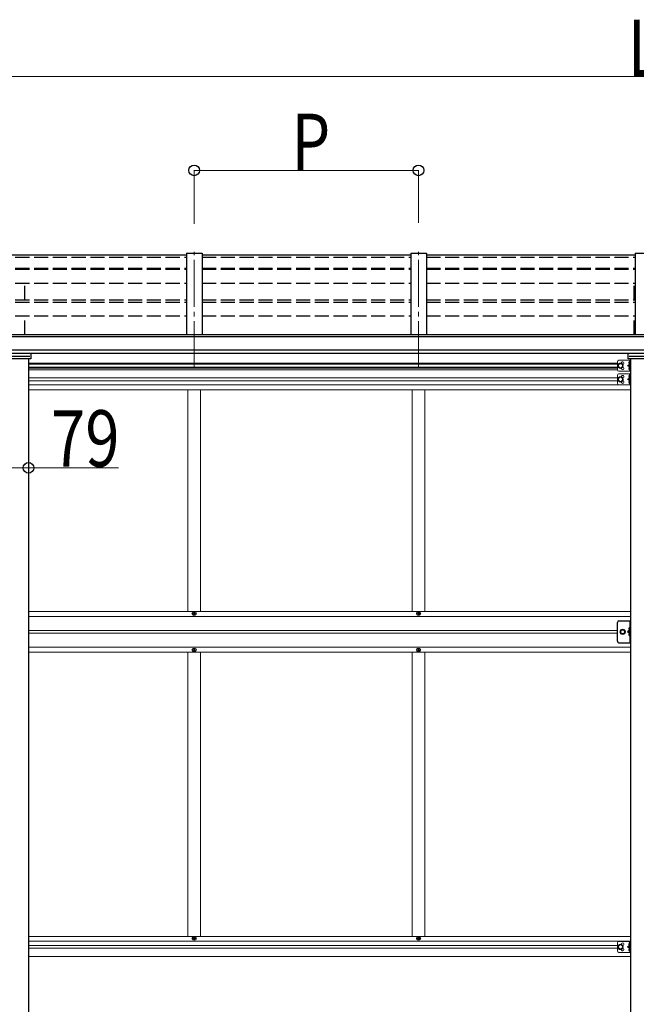
# Model space of a CAD drawing. Units: millimetres. Extents: x 0 to 33640, y 0 to 23760.
# Drawn here: x 7398 to 9366, y 6189 to 9333 of the extents above; entities that cross this region are included whole.
import ezdxf

# ---------------------------------------------------------------- set-up
doc = ezdxf.new("R2010")
doc.units = ezdxf.units.MM
doc.linetypes.add('YCENTER_1', pattern=[13, 10, -1, 1, -1])
doc.linetypes.add('YHIDDEN_1', pattern=[4, 3, -1])
for name, color, linetype, lineweight in [('YKK_12', 2, 'Continuous', 13), ('YKK_13', 4, 'Continuous', 30), ('YKK_A1', 4, 'Continuous', 30), ('YKK_D', 6, 'Continuous', 13)]:
    doc.layers.add(name, color=color, linetype=linetype, lineweight=lineweight)
doc.styles.add('text-b', font='extslim2.shx', dxfattribs={"width": 0.8, "bigfont": 'extfont2.shx'})

msp = doc.modelspace()

# ---------------------------------------------------------------- linework, layer by layer
at = {"layer": 'YKK_12', "linetype": 'YCENTER_1', "ltscale": 15}
for p, q in [((7954.9, 8220.3), (7954.9, 8591.2)), ((8670.9, 8220.3), (8670.9, 8591.2))]:
    msp.add_line(p, q, dxfattribs=at)
at = {"layer": 'YKK_13'}
for p, q in [((7929.9, 8580.9), (7263.9, 8580.9)), ((8645.9, 8580.9), (7979.9, 8580.9)), ((9361.9, 8580.9), (8695.9, 8580.9))]:
    msp.add_line(p, q, dxfattribs=at)
at = {"layer": 'YKK_13', "linetype": 'Continuous', "ltscale": 0.5}
for p, q in [((7433.4, 8249.3), (7340.4, 8249.3)), ((7343.4, 8258.5), (7430.4, 8258.5)), ((7433.4, 8267), (7433.4, 8249.3)), ((9340.4, 8249.3), (9340.4, 8267)), ((9433.4, 8249.3), (9340.4, 8249.3)), ((9343.4, 8258.5), (9430.4, 8258.5)), ((7952.4, 7435.7), (7952.4, 7436.7)), ((7952.4, 7436.7), (7953.4, 7436.7)), ((7953.4, 7435.7), (7952.4, 7435.7)), ((7954.4, 7437.7), (7954.4, 7438.7)), ((7954.4, 7438.7), (7955.4, 7438.7)), ((7954.4, 7433.7), (7954.4, 7434.7)), ((7955.4, 7433.7), (7954.4, 7433.7)), ((7955.4, 7438.7), (7955.4, 7437.7)), ((7955.4, 7434.7), (7955.4, 7433.7)), ((7956.4, 7436.7), (7957.4, 7436.7)), ((7957.4, 7435.7), (7956.4, 7435.7)), ((7957.4, 7436.7), (7957.4, 7435.7)), ((8668.4, 7435.7), (8668.4, 7436.7)), ((8668.4, 7436.7), (8669.4, 7436.7)), ((8669.4, 7435.7), (8668.4, 7435.7)), ((8670.4, 7437.7), (8670.4, 7438.7)), ((8670.4, 7438.7), (8671.4, 7438.7)), ((8670.4, 7433.7), (8670.4, 7434.7)), ((8671.4, 7433.7), (8670.4, 7433.7)), ((8671.4, 7438.7), (8671.4, 7437.7)), ((8671.4, 7434.7), (8671.4, 7433.7)), ((8672.4, 7436.7), (8673.4, 7436.7)), ((8673.4, 7435.7), (8672.4, 7435.7)), ((8673.4, 7436.7), (8673.4, 7435.7)), ((9305.4, 7348.2), (9305.4, 7408.2)), ((9310.4, 7413.2), (9347.4, 7413.2)), ((9344.9, 7413.2), (9344.9, 7343.2)), ((9347.4, 7343.2), (9347.4, 7413.2)), ((9344.9, 7383.2), (9337.9, 7378.2)), ((9344.9, 7378.2), (9337.9, 7378.2)), ((9344.9, 7373.2), (9337.9, 7378.2)), ((9310.4, 7343.2), (9347.4, 7343.2)), ((7952.4, 7320.7), (7952.4, 7319.7)), ((7953.4, 7320.7), (7952.4, 7320.7)), ((7952.4, 7319.7), (7953.4, 7319.7)), ((7955.4, 7322.7), (7954.4, 7322.7)), ((7954.4, 7322.7), (7954.4, 7321.7)), ((7954.4, 7318.7), (7954.4, 7317.7)), ((7954.4, 7317.7), (7955.4, 7317.7)), ((7955.4, 7321.7), (7955.4, 7322.7)), ((7955.4, 7317.7), (7955.4, 7318.7)), ((7957.4, 7320.7), (7956.4, 7320.7)), ((7956.4, 7319.7), (7957.4, 7319.7)), ((7957.4, 7319.7), (7957.4, 7320.7)), ((8668.4, 7320.7), (8668.4, 7319.7)), ((8669.4, 7320.7), (8668.4, 7320.7)), ((8668.4, 7319.7), (8669.4, 7319.7)), ((8671.4, 7322.7), (8670.4, 7322.7)), ((8670.4, 7322.7), (8670.4, 7321.7)), ((8670.4, 7318.7), (8670.4, 7317.7)), ((8670.4, 7317.7), (8671.4, 7317.7)), ((8671.4, 7321.7), (8671.4, 7322.7)), ((8671.4, 7317.7), (8671.4, 7318.7)), ((8673.4, 7320.7), (8672.4, 7320.7)), ((8672.4, 7319.7), (8673.4, 7319.7)), ((8673.4, 7319.7), (8673.4, 7320.7)), ((7952.4, 6398.7), (7952.4, 6399.7)), ((7952.4, 6399.7), (7953.4, 6399.7)), ((7953.4, 6398.7), (7952.4, 6398.7)), ((7954.4, 6400.7), (7954.4, 6401.7)), ((7954.4, 6401.7), (7955.4, 6401.7)), ((7954.4, 6396.7), (7954.4, 6397.7)), ((7955.4, 6396.7), (7954.4, 6396.7)), ((7955.4, 6401.7), (7955.4, 6400.7)), ((7955.4, 6397.7), (7955.4, 6396.7)), ((7956.4, 6399.7), (7957.4, 6399.7)), ((7957.4, 6398.7), (7956.4, 6398.7)), ((7957.4, 6399.7), (7957.4, 6398.7)), ((8668.4, 6398.7), (8668.4, 6399.7)), ((8668.4, 6399.7), (8669.4, 6399.7)), ((8669.4, 6398.7), (8668.4, 6398.7)), ((8670.4, 6400.7), (8670.4, 6401.7)), ((8670.4, 6401.7), (8671.4, 6401.7)), ((8670.4, 6396.7), (8670.4, 6397.7)), ((8671.4, 6396.7), (8670.4, 6396.7)), ((8671.4, 6401.7), (8671.4, 6400.7)), ((8671.4, 6397.7), (8671.4, 6396.7)), ((8672.4, 6399.7), (8673.4, 6399.7)), ((8673.4, 6398.7), (8672.4, 6398.7)), ((8673.4, 6399.7), (8673.4, 6398.7))]:
    msp.add_line(p, q, dxfattribs=at)
at = {"layer": 'YKK_13', "linetype": 'Continuous', "lineweight": 13, "ltscale": 20}
for p, q in [((9305.4, 8240.1), (9305.4, 8215.1)), ((9310.4, 8245.1), (9347.4, 8245.1)), ((9344.9, 8245.1), (9344.9, 8210.1)), ((9347.4, 8245.1), (9347.4, 8210.1)), ((9315.4, 8235.2), (9308.9, 8231.4)), ((9308.9, 8231.4), (9308.9, 8223.9)), ((9308.9, 8223.9), (9315.4, 8220.1)), ((9310.4, 8210.1), (9347.4, 8210.1)), ((9321.9, 8231.4), (9315.4, 8235.2)), ((9315.4, 8220.1), (9321.9, 8223.9)), ((9321.9, 8223.9), (9321.9, 8231.4)), ((9344.9, 8232.6), (9337.9, 8227.6)), ((9337.9, 8227.6), (9344.9, 8222.6)), ((9344.9, 8227.6), (9337.9, 8227.6)), ((9305.4, 8196.7), (9305.4, 8171.7)), ((9315.4, 8191.7), (9308.9, 8188)), ((9308.9, 8188), (9308.9, 8180.5)), ((9308.9, 8180.5), (9315.4, 8176.7)), ((9310.4, 8201.7), (9347.4, 8201.7)), ((9321.9, 8188), (9315.4, 8191.7)), ((9315.4, 8176.7), (9321.9, 8180.5)), ((9321.9, 8180.5), (9321.9, 8188)), ((9344.9, 8189.2), (9337.9, 8184.2)), ((9337.9, 8184.2), (9344.9, 8179.2)), ((9344.9, 8184.2), (9337.9, 8184.2)), ((9344.9, 8201.7), (9344.9, 8166.7)), ((9347.4, 8201.7), (9347.4, 8166.7)), ((9310.4, 8166.7), (9347.4, 8166.7)), ((9305.4, 6384.7), (9305.4, 6359.7)), ((9310.4, 6389.7), (9347.4, 6389.7)), ((9344.9, 6389.7), (9344.9, 6354.7)), ((9347.4, 6389.7), (9347.4, 6354.7)), ((9315.4, 6379.7), (9308.9, 6376)), ((9308.9, 6376), (9308.9, 6368.5)), ((9308.9, 6368.5), (9315.4, 6364.7)), ((9310.4, 6354.7), (9347.4, 6354.7)), ((9321.9, 6376), (9315.4, 6379.7)), ((9315.4, 6364.7), (9321.9, 6368.5)), ((9321.9, 6368.5), (9321.9, 6376)), ((9344.9, 6377.2), (9337.9, 6372.2)), ((9337.9, 6372.2), (9344.9, 6367.2)), ((9344.9, 6372.2), (9337.9, 6372.2))]:
    msp.add_line(p, q, dxfattribs=at)
at = {"layer": 'YKK_13', "linetype": 'YHIDDEN_1', "ltscale": 0.5}
for p, q in [((9344.6, 8237.8), (9342.4, 8238.9)), ((9345.2, 8236.6), (9344.6, 8237.8)), ((9345.2, 8236.6), (9344.6, 8235.5)), ((9344.6, 8235.5), (9342.4, 8234.3)), ((9344.6, 8219.8), (9342.4, 8220.9)), ((9344.6, 8217.5), (9342.4, 8216.3)), ((9345.2, 8218.6), (9344.6, 8219.8)), ((9345.2, 8218.6), (9344.6, 8217.5)), ((9344.6, 8194.4), (9342.4, 8195.5)), ((9344.6, 8192), (9342.4, 8190.9)), ((9344.6, 8176.4), (9342.4, 8177.5)), ((9344.6, 8174), (9342.4, 8172.9)), ((9345.2, 8193.2), (9344.6, 8194.4)), ((9345.2, 8193.2), (9344.6, 8192)), ((9345.2, 8175.2), (9344.6, 8176.4)), ((9345.2, 8175.2), (9344.6, 8174)), ((9344.6, 7388.4), (9342.4, 7389.5)), ((9345.2, 7387.2), (9344.6, 7388.4)), ((9344.6, 7386), (9342.4, 7384.9)), ((9344.6, 7370.4), (9342.4, 7371.5)), ((9344.6, 7368), (9342.4, 7366.9)), ((9345.2, 7387.2), (9344.6, 7386)), ((9345.2, 7369.2), (9344.6, 7370.4)), ((9345.2, 7369.2), (9344.6, 7368)), ((9344.6, 6382.4), (9342.4, 6383.5)), ((9345.2, 6381.2), (9344.6, 6382.4)), ((9344.6, 6380), (9342.4, 6378.9)), ((9344.6, 6364.4), (9342.4, 6365.5)), ((9344.6, 6362), (9342.4, 6360.9)), ((9345.2, 6381.2), (9344.6, 6380)), ((9345.2, 6363.2), (9344.6, 6364.4)), ((9345.2, 6363.2), (9344.6, 6362))]:
    msp.add_line(p, q, dxfattribs=at)
at = {"layer": 'YKK_13', "linetype": 'Continuous'}
for p, q in [((9344.4, 8240.6), (9343.6, 8240.5)), ((9344.4, 8232.6), (9344.4, 8240.6)), ((9344.4, 8240.6), (9344.9, 8240.6)), ((9344.9, 8240.6), (9344.9, 8232.7)), ((9344.4, 8232.6), (9343.6, 8232.8)), ((9344.4, 8222.6), (9343.6, 8222.5)), ((9344.4, 8214.6), (9343.6, 8214.8)), ((9344.4, 8232.6), (9344.9, 8232.7)), ((9344.4, 8214.6), (9344.4, 8222.6)), ((9344.4, 8222.6), (9344.9, 8222.6)), ((9344.4, 8214.6), (9344.9, 8214.7)), ((9344.9, 8222.6), (9344.9, 8214.7)), ((9344.4, 8197.2), (9343.6, 8197.1)), ((9344.4, 8189.2), (9343.6, 8189.4)), ((9344.4, 8179.2), (9343.6, 8179.1)), ((9344.4, 8189.2), (9344.4, 8197.2)), ((9344.4, 8197.2), (9344.9, 8197.1)), ((9344.4, 8189.2), (9344.9, 8189.3)), ((9344.4, 8171.2), (9344.4, 8179.2)), ((9344.4, 8179.2), (9344.9, 8179.1)), ((9344.9, 8197.1), (9344.9, 8189.3)), ((9344.9, 8179.1), (9344.9, 8171.3)), ((9344.4, 8171.2), (9343.6, 8171.4)), ((9344.4, 8171.2), (9344.9, 8171.3)), ((9344.4, 7391.2), (9343.6, 7391.1)), ((9344.4, 7383.2), (9344.4, 7391.2)), ((9344.4, 7391.2), (9344.9, 7391.1)), ((9344.9, 7391.1), (9344.9, 7383.3)), ((9344.4, 7383.2), (9343.6, 7383.4)), ((9344.4, 7373.2), (9343.6, 7373.1)), ((9344.4, 7365.2), (9343.6, 7365.4)), ((9344.4, 7383.2), (9344.9, 7383.3)), ((9344.4, 7365.2), (9344.4, 7373.2)), ((9344.4, 7373.2), (9344.9, 7373.1)), ((9344.4, 7365.2), (9344.9, 7365.3)), ((9344.9, 7373.1), (9344.9, 7365.3)), ((9344.4, 6385.2), (9343.6, 6385.1)), ((9344.4, 6377.2), (9344.4, 6385.2)), ((9344.4, 6385.2), (9344.9, 6385.1)), ((9344.9, 6385.1), (9344.9, 6377.3)), ((9344.4, 6377.2), (9343.6, 6377.4)), ((9344.4, 6367.2), (9343.6, 6367.1)), ((9344.4, 6359.2), (9343.6, 6359.4)), ((9344.4, 6377.2), (9344.9, 6377.3)), ((9344.4, 6359.2), (9344.4, 6367.2)), ((9344.4, 6367.2), (9344.9, 6367.1)), ((9344.4, 6359.2), (9344.9, 6359.3)), ((9344.9, 6367.1), (9344.9, 6359.3))]:
    msp.add_line(p, q, dxfattribs=at)
at = {"layer": 'YKK_13', "linetype": 'Continuous', "lineweight": 30, "ltscale": 0.5}
for p, q in [((9314.9, 7378.2), (9318.6, 7384.7)), ((9318.6, 7371.7), (9314.9, 7378.2)), ((9318.6, 7384.7), (9326.1, 7384.7)), ((9326.1, 7371.7), (9318.6, 7371.7)), ((9326.1, 7384.7), (9329.9, 7378.2)), ((9329.9, 7378.2), (9326.1, 7371.7))]:
    msp.add_line(p, q, dxfattribs=at)
at = {"layer": 'YKK_13', "linetype": 'Continuous', "lineweight": 13, "ltscale": 20}
for centre, radius in [((9315.4, 8227.6), 8.5), ((9315.4, 8227.6), 7.5), ((9315.4, 8227.6), 6.5), ((9315.4, 8184.2), 8.5), ((9315.4, 8184.2), 7.5), ((9315.4, 8184.2), 6.5), ((9322.4, 7378.2), 8.5), ((9322.4, 7378.2), 7.5), ((9315.4, 6372.2), 8.5), ((9315.4, 6372.2), 7.5), ((9315.4, 6372.2), 6.5)]:
    msp.add_circle(centre, radius, dxfattribs=at)
at = {"layer": 'YKK_13', "linetype": 'Continuous', "ltscale": 0.5}
for centre in [(7954.9, 7436.2), (8670.9, 7436.2), (7954.9, 7320.2), (8670.9, 7320.2), (7954.9, 6399.2), (8670.9, 6399.2)]:
    msp.add_circle(centre, 5.9, dxfattribs=at)
at = {"layer": 'YKK_13', "linetype": 'Continuous', "lineweight": 30, "ltscale": 0.5}
msp.add_circle((9322.4, 7378.2), 6.5, dxfattribs=at)
at = {"layer": 'YKK_13', "linetype": 'Continuous', "lineweight": 13, "ltscale": 0.5}
msp.add_circle((9322.4, 7378.2), 5.5, dxfattribs=at)
for centre, radius, start, end in [((9310.4, 8240.1), 5, 90, 180), ((9322.4, 8236.1), 4.25, 274.7608, 186.2943), ((9310.4, 8215.1), 5, 180, 270), ((9322.4, 8219.1), 4.25, 173.7057, 85.2392), ((9310.4, 8196.7), 5, 90, 180), ((9322.4, 8192.7), 4.25, 274.7608, 186.2943), ((9322.4, 8175.7), 4.25, 173.7057, 85.2392), ((9310.4, 8171.7), 5, 180, 270), ((9310.4, 6384.7), 5, 90.0019, 180.0019), ((9322.4, 6380.7), 4.25, 274.7627, 186.2962), ((9310.4, 6359.7), 5, 180.0019, 270.0019), ((9322.4, 6363.7), 4.25, 173.7076, 85.2411)]:
    msp.add_arc(centre, radius, start, end, dxfattribs=at)
at = {"layer": 'YKK_13', "linetype": 'Continuous'}
for centre, radius, start, end in [((9348.5, 8236.6), 6.5, 147.9441, 212.0559), ((9343.7, 8239.6), 0.9, 100, 147.9441), ((9348.5, 8218.6), 6.5, 147.9441, 212.0559), ((9343.7, 8233.7), 0.9, 212.0559, 260), ((9343.7, 8221.6), 0.9, 100, 147.9441), ((9343.7, 8215.7), 0.9, 212.0559, 260), ((9348.5, 8193.2), 6.5, 147.9441, 212.0559), ((9348.5, 8175.2), 6.5, 147.9441, 212.0559), ((9343.7, 8196.2), 0.9, 100, 147.9441), ((9343.7, 8190.3), 0.9, 212.0559, 260), ((9343.7, 8178.2), 0.9, 100, 147.9441), ((9343.7, 8172.3), 0.9, 212.0559, 260), ((9348.5, 7387.2), 6.5, 147.9441, 212.0559), ((9343.7, 7390.2), 0.9, 100, 147.9441), ((9348.5, 7369.2), 6.5, 147.9441, 212.0559), ((9343.7, 7384.3), 0.9, 212.0559, 260), ((9343.7, 7372.2), 0.9, 100, 147.9441), ((9343.7, 7366.3), 0.9, 212.0559, 260), ((9348.5, 6381.2), 6.5, 147.946, 212.0578), ((9343.7, 6384.2), 0.9, 100.0019, 147.946), ((9348.5, 6363.2), 6.5, 147.946, 212.0578), ((9343.7, 6378.3), 0.9, 212.0578, 260.0019), ((9343.7, 6366.2), 0.9, 100.0019, 147.946), ((9343.7, 6360.3), 0.9, 212.0578, 260.0019)]:
    msp.add_arc(centre, radius, start, end, dxfattribs=at)
at = {"layer": 'YKK_13', "linetype": 'Continuous', "ltscale": 0.5}
for centre, radius, start, end in [((7953.4, 7437.7), 1, 270, 0), ((7953.4, 7434.7), 1, 0, 90), ((7956.4, 7437.7), 1, 180, 270), ((7956.4, 7434.7), 1, 90, 180), ((8669.4, 7437.7), 1, 270, 0), ((8669.4, 7434.7), 1, 0, 90), ((8672.4, 7437.7), 1, 180, 270), ((8672.4, 7434.7), 1, 90, 180), ((9310.4, 7408.2), 5, 90, 180), ((9310.4, 7348.2), 5, 180, 270), ((7953.4, 7321.7), 1, 270, 0), ((7953.4, 7318.7), 1, 0, 90), ((7956.4, 7321.7), 1, 180, 270), ((7956.4, 7318.7), 1, 90, 180), ((8669.4, 7321.7), 1, 270, 0), ((8669.4, 7318.7), 1, 0, 90), ((8672.4, 7321.7), 1, 180, 270), ((8672.4, 7318.7), 1, 90, 180), ((7953.4, 6400.7), 1, 270, 0), ((7953.4, 6397.7), 1, 0, 90), ((7956.4, 6400.7), 1, 180, 270), ((7956.4, 6397.7), 1, 90, 180), ((8669.4, 6400.7), 1, 270, 0), ((8669.4, 6397.7), 1, 0, 90), ((8672.4, 6400.7), 1, 180, 270), ((8672.4, 6397.7), 1, 90, 180)]:
    msp.add_arc(centre, radius, start, end, dxfattribs=at)
at = {"layer": 'YKK_A1', "linetype": 'Continuous', "ltscale": 0.5}
for p, q in [((7929.9, 8587), (7929.9, 8326.8)), ((7929.9, 8587), (7979.9, 8587)), ((7979.9, 8587), (7979.9, 8326.8)), ((8645.9, 8587), (8645.9, 8326.8)), ((8645.9, 8587), (8695.9, 8587)), ((8695.9, 8587), (8695.9, 8326.8)), ((9361.9, 8587), (9361.9, 8326.8)), ((9361.9, 8587), (9411.9, 8587))]:
    msp.add_line(p, q, dxfattribs=at)
at = {"layer": 'YKK_A1', "linetype": 'YHIDDEN_1', "ltscale": 15}
for p, q in [((7263.9, 8574), (7929.9, 8574)), ((7979.9, 8574), (8645.9, 8574)), ((8695.9, 8574), (9361.9, 8574)), ((7263.9, 8539.6), (7929.9, 8539.6)), ((7263.9, 8535.5), (7929.9, 8535.5)), ((7979.9, 8539.6), (8645.9, 8539.6)), ((7979.9, 8535.5), (8645.9, 8535.5)), ((8695.9, 8539.6), (9361.9, 8539.6)), ((8695.9, 8535.5), (9361.9, 8535.5)), ((7263.9, 8491), (7929.9, 8491)), ((7414.4, 8437.7), (7414.4, 8491)), ((7979.9, 8491), (8645.9, 8491)), ((8695.9, 8491), (9361.9, 8491)), ((9359.4, 8437.7), (9359.4, 8491)), ((7263.9, 8437.7), (7929.9, 8437.7)), ((7263.9, 8430.9), (7929.9, 8430.9)), ((7979.9, 8437.7), (8645.9, 8437.7)), ((7979.9, 8430.9), (8645.9, 8430.9)), ((8695.9, 8437.7), (9361.9, 8437.7)), ((8695.9, 8430.9), (9361.9, 8430.9)), ((7263.9, 8387.4), (7929.9, 8387.4)), ((7414.4, 8326.8), (7414.4, 8387.4)), ((7979.9, 8387.4), (8645.9, 8387.4)), ((8695.9, 8387.4), (9361.9, 8387.4)), ((9359.4, 8326.8), (9359.4, 8387.4))]:
    msp.add_line(p, q, dxfattribs=at)
at = {"layer": 'YKK_A1'}
for p, q in [((12244.4, 8320.3), (6529.4, 8320.3)), ((12220.9, 8326.8), (6552.9, 8326.8)), ((6529.4, 8278.8), (12244.4, 8278.8)), ((12244.4, 8266.9), (6529.4, 8267)), ((7426.4, 8249.3), (7426.4, 5623.2)), ((9347.4, 8249.3), (9347.4, 5623.2))]:
    msp.add_line(p, q, dxfattribs=at)
at = {"layer": 'YKK_A1', "linetype": 'Continuous', "lineweight": 13, "ltscale": 0.5}
for p, q in [((7426.4, 8235.7), (9305.4, 8235.7)), ((7426.4, 8232.2), (9305.4, 8232.2)), ((7426.4, 8223.2), (9305.4, 8223.2)), ((7426.4, 8219.7), (9305.4, 8219.7)), ((9305.4, 8214.7), (7426.4, 8214.7)), ((7426.4, 8188.7), (9305.4, 8188.7)), ((7426.4, 8179.7), (9305.4, 8179.7)), ((7426.4, 8166.2), (9347.4, 8166.2)), ((7426.4, 8150.7), (9347.4, 8150.7)), ((7934.9, 8150.7), (7934.9, 7442.7)), ((7974.9, 8150.7), (7974.9, 7442.7)), ((8650.9, 8150.7), (8650.9, 7442.7)), ((8690.9, 8150.7), (8690.9, 7442.7)), ((7426.4, 7442.7), (9347.4, 7442.7)), ((7426.4, 7427.2), (9347.4, 7427.2)), ((7426.4, 7382.7), (9305.4, 7382.7)), ((9305.4, 7373.7), (7426.4, 7373.7)), ((7426.4, 7329.2), (9347.4, 7329.2)), ((7426.4, 7313.7), (9347.4, 7313.7)), ((7934.9, 7313.7), (7934.9, 6405.7)), ((7974.9, 7313.7), (7974.9, 6405.7)), ((8650.9, 7313.7), (8650.9, 6405.7)), ((8690.9, 7313.7), (8690.9, 6405.7)), ((7426.4, 6405.7), (9347.4, 6405.7)), ((7426.4, 6390.2), (9347.4, 6390.2)), ((7426.4, 6376.7), (9305.4, 6376.7)), ((7426.4, 6367.7), (9305.4, 6367.7)), ((7426.4, 6341.7), (9347.4, 6341.7))]:
    msp.add_line(p, q, dxfattribs=at)
at = {"layer": 'YKK_D'}
for p, q in [((6702.9, 9151.5), (12070.9, 9151.5)), ((7954.9, 8680.6), (7954.9, 8852.5)), ((7954.9, 8851.5), (8670.9, 8851.5)), ((8670.9, 8683.5), (8670.9, 8852.5)), ((7347.4, 7901.7), (7426.4, 7901.7)), ((7426.4, 7901.7), (7713.6, 7901.7))]:
    msp.add_line(p, q, dxfattribs=at)
at = {"layer": 'YKK_D', "linetype": 'ByBlock', "lineweight": -2}
for centre in [(7954.9, 8851.5), (8670.9, 8851.5), (7426.4, 7901.7)]:
    msp.add_circle(centre, 17, dxfattribs=at)

# ---------------------------------------------------------------- texts
at = {"layer": 'YKK_D', "style": 'text-b', "width": 0.8}
for s, p in [('L', (9338.9, 9152.5)), ('P', (8264.9, 8852.5)), ('79', (7498.4, 7905.7))]:
    msp.add_text(s, height=180, dxfattribs=at).set_placement(p)

doc.saveas('drawing.dxf')
